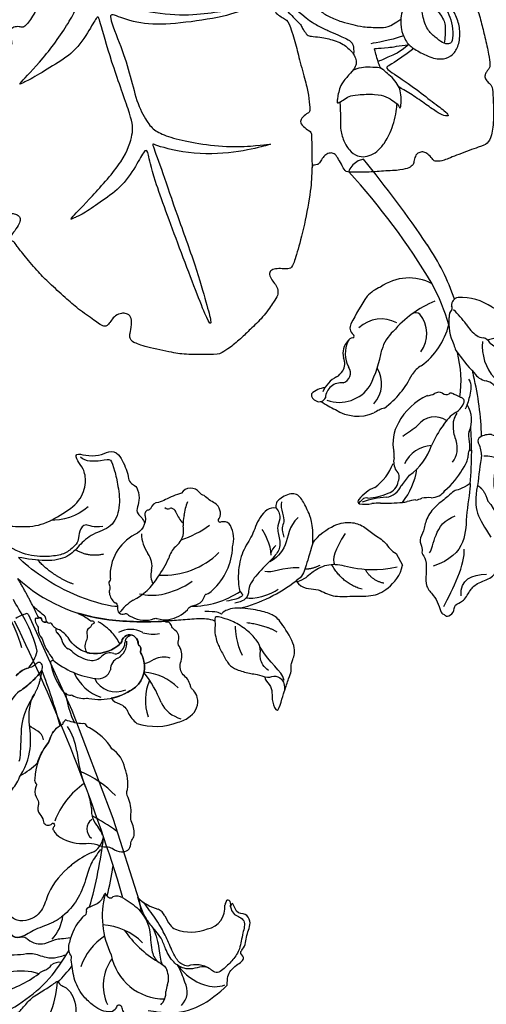
# Model space of a CAD drawing. Units: millimetres. Extents: x 1215 to 4995, y 218 to 1109.
# Drawn here: x 2255 to 2273, y 626 to 664 of the extents above; entities that cross this region are included whole.
import ezdxf
from ezdxf.xclip import XClip

# ---------------------------------------------------------------- set-up
doc = ezdxf.new("R2010")
doc.units = ezdxf.units.MM
doc.header["$XCLIPFRAME"] = 2
doc.linetypes.add('HIDDEN', pattern=[9.525, 6.35, -3.175])
doc.layers.add('H-06.木作(細線)', color=8, linetype='Continuous')
doc.layers.add('H-08.木作(細線)', color=8, linetype='Continuous')

# ---------------------------------------------------------------- blocks, each defined once
blk = doc.blocks.new('SE-21212L-d')
at = {"layer": 'H-08.木作(細線)', "color": 8}
for points in [[(34.32, 0.49), (34.32, 1.3)], [(-1.05, -18.8), (0.83, -18.8)]]:
    blk.add_lwpolyline(points, dxfattribs=at)
for centre, radius, start, end in [((10.79, 6.17), 14.46, 127.4366, 137.21), ((2.99, 17.61), 0.99, 134.9262, 227.7197), ((3.11, 17.81), 0.957, 63.1928, 148.4082), ((0.33, 17.21), 3.52, 347.9491, 24.4098), ((-9.44, 14.45), 5.41, 152.4045, 172.1462), ((-24.92, 15.88), 10.79, 343.8308, 3.2077), ((-13.97, 16.73), 0.355, 18.6113, 138.7846), ((-14.16, 16.79), 0.189, 9.5128, 113.5024), ((-13, 16.97), 0.987, 188.8613, 218.4279), ((-14.42, 15.98), 0.746, 320.9237, 29.8742), ((-18.27, 13.58), 5.67, 4.6993, 35.0396), ((6.23, 13.43), 5.46, 142.3578, 219.0575), ((1.46, 14.68), 2.37, 334.6313, 68.3539), ((0.46, 13.66), 4.35, 8.7966, 49.3223), ((-23.42, 16.99), 8.81, 339.9105, 348.2108), ((-4.4, 13.22), 9.71, 166.3409, 184.8148), ((4.11, 11.2), 6.2, 129.3506, 184.5508), ((22.75, 1.58), 39.87, 161.9044, 166.6252), ((-5.59, 16.15), 7.34, 196.675, 232.2491), ((5.14, 13.66), 1.54, 179.6422, 286.1452), ((7.64, 15.07), 2.98, 194.3716, 219.1018), ((6.94, 14.57), 2.12, 220.5759, 275.5285), ((-11.69, 12.4), 2.91, 170.5978, 229.1068), ((-11.88, 12.39), 2.2, 179.6237, 242.9509), ((6.34, 7.93), 4.31, 46.3529, 100.3721), ((7.02, 9.89), 2.58, 26.8841, 87.2412), ((-14.08, 10.21), 2.04, 163.0306, 182.9921), ((-7.39, 16.52), 10.36, 213.4719, 243.8749), ((-11.93, 11.39), 1.35, 225.0275, 301.4741), ((-10.66, 7.65), 2.65, 60.0214, 102.2034), ((-6.69, 9.25), 4.85, 357.1168, 17.4019), ((3.12, 12.52), 4.47, 209.9655, 283.0251), ((8.81, 10.48), 0.764, 341.7346, 48.504), ((-9.58, 8.1), 6.77, 173.8931, 181.9761), ((-30.25, 11.5), 14.2, 349.1212, 354.3451), ((-2.67, 16.23), 12.48, 208.8933, 217.8996), ((-8.2, 12.24), 2.57, 243.6238, 264.5901), ((-9.15, 3.55), 6.18, 42.4072, 83.383), ((11, 13.29), 13.54, 198.3984, 226.1537), ((15.48, 23.61), 19.16, 225.2654, 242.0593), ((9.81, 10.21), 0.27, 172.9448, 319.1468), ((6.32, 6.82), 4.82, 313.6035, 25.5541), ((10.7, 9), 1.24, 42.9622, 123.7315), ((-15.09, -17), 37.86, 37.9529, 45.1553), ((-21.43, 8.49), 5.12, 337.4778, 353.0624), ((-3.73, 11.41), 9.24, 197.9646, 232.6335), ((-13.86, 5.29), 4.69, 344.9414, 47.246), ((47.51, 23.49), 56.44, 196.219, 199.0495), ((-11.23, 1.35), 9.2, 6.2325, 43.7411), ((-14.35, 5.76), 2.47, 161.9861, 217.6532), ((3.6, 2.12), 5.4, 22.8373, 57.5136), ((9.56, 3.51), 5.9, 4.6333, 28.0479), ((-8.35, 3.28), 3.08, 306.8978, 35.4322), ((-5.02, 8.88), 12.19, 202.3068, 221.6335), ((-18.41, -6.5), 13.93, 34.8236, 49.3606), ((-0.91, 1.27), 3.38, 9.7374, 41.5435), ((-5.44, -4.36), 16.43, 4.5813, 31.4622), ((8.51, 1.79), 7.27, 313.6759, 17.6165), ((-8.81, 95.8), 101.75, 282.6829, 294.4031), ((33.22, 2.93), 0.206, 31.6229, 88.833), ((31.13, 0.71), 3.25, 10.4282, 45.6323), ((-9.78, 3.78), 3.42, 213.596, 270.2122), ((0.91, 1.69), 3.07, 167.572, 188.2239), ((12.87, 5.33), 11.01, 198.438, 237.3959), ((4.26, 48.85), 52.75, 246.8041, 252.0013), ((-9.16, -4.19), 4.59, 72.3969, 97.6263), ((-8.34, -2.7), 2.94, 34.947, 78.7753), ((-11.44, -2.3), 5.84, 14.5386, 40.1146), ((-1.98, -0.62), 0.852, 122.7661, 193.1469), ((-3.18, 0.91), 1.1, 312.1571, 17.9149), ((8.15, 3.92), 4.58, 215.5561, 291.0934), ((9.29, 0.45), 0.941, 302.3081, 17.1837), ((-27.58, 159.39), 170.54, 285.9298, 291.2805), ((33.89, 0.8), 0.539, 323.3865, 324.6939), ((-99.79, -178.52), 196.21, 63.7294, 65.0768), ((4.26, 48.85), 52.75, 252.0013, 256.0546), ((-2.82, -0.14), 3.05, 193.2907, 227.4623), ((-11.36, 5.53), 10.81, 314.4505, 321.0766), ((-3.13, -0.96), 0.353, 301.4341, 24.4963), ((-19.4, -9.43), 6.72, 41.9848, 98.5529), ((-19.09, -0.97), 6.14, 296.8957, 342.5095), ((-11.84, 1.48), 4.21, 254.869, 281.0933), ((-11.03, -3.29), 0.641, 13.7619, 90.0789), ((-6.26, 1.21), 4.2, 227.7424, 284.7259), ((3.64, 12.99), 16.89, 243.9277, 266.5976), ((-19.34, -9.2), 7.93, 140.2544, 178.5589), ((-26.93, -2.2), 2.44, 307.8221, 333.8424), ((-13.14, -3.8), 2.82, 336.4744, 13.7357), ((2.36, 39.85), 45.1, 253.6244, 265.1876), ((13.94, -38.09), 36.04, 107.6885, 114.5203), ((3.62, -9.03), 5.31, 86.5597, 96.716), ((4.89, -11.47), 7.8, 66.8404, 97.0418), ((7.97, 27.38), 31.34, 268.1078, 280.2138), ((7.62, -5.79), 1.52, 28.5055, 77.1927), ((-14.32, -5.75), 3.28, 322.7618, 359.4176), ((-9.46, -6.09), 1.6, 133.2257, 168.8863), ((-0.37, -7.85), 2.62, 104.1825, 151.9303), ((11.83, 99.56), 105.49, 262.7847, 263.1641), ((1.33, 9.21), 16.37, 287.4119, 297.3965), ((9.33, -4.75), 0.485, 219.6244, 289.2977), ((9.22, -6.37), 1.19, 353.1331, 76.8899), ((10.06, 26.87), 32.78, 270.4498, 286.2423), ((-22.37, -4.88), 2.48, 223.0476, 269.8521), ((-36.22, 30.48), 41.95, 289.4601, 298.3272), ((-11.76, -12.3), 7.42, 127.8716, 159.3627), ((-5.08, -5.02), 2.88, 302.2041, 326.2933), ((8.02, -12.94), 6.77, 105.3145, 125.039), ((2.57, -4.38), 8.11, 306.7555, 344.796), ((-22.64, -9.95), 2.6, 53.4491, 84.1605), ((-20.14, -6.17), 1.93, 240.5266, 298.3686), ((-13.41, -8.03), 1.53, 299.1273, 352.066), ((-11.24, -8.21), 0.66, 134.5026, 183.1359), ((-2.57, -9.89), 2.62, 111.9102, 159.0617), ((0.17, -14.23), 6.9, 65.631, 114.369), ((1.88, -6.93), 2.1, 286.2089, 321.4667), ((159.6, -19.85), 156.95, 175.9188, 178.3049), ((5.53, -9.02), 2.15, 130.629, 158.7093), ((-22.33, -11.07), 5.12, 168.5787, 187.1719), ((-31.54, -9.2), 4.28, 348.4669, 2.6869), ((-21.7, -15.63), 6.58, 94.7065, 139.9381), ((-13.74, -11.05), 5.14, 164.5883, 192.5808), ((-10.4, -13.41), 4.64, 119.3881, 142.005), ((-3.09, -13.17), 4.09, 121.5014, 181.3734), ((-6, -9.06), 0.986, 320.9234, 6.2312), ((5.58, -14.4), 6.28, 119.7087, 151.3333), ((-26.48, -11.36), 0.993, 200.2367, 294.9359), ((-16.02, -12.3), 0.592, 82.232, 139.1735), ((-16.1, -11.29), 0.453, 291.3502, 350.1386), ((-14.43, -12.54), 1.7, 94.9837, 136.383), ((-14.67, -10.06), 0.794, 276.8548, 321.3342), ((-3.13, -9.93), 3.51, 312.4908, 335.4639), ((19.69, -22.86), 17.14, 135.6799, 150.6681), ((-25.7, -14.41), 2.18, 54.8001, 99.4044), ((-21.46, -4.61), 8.56, 249.5969, 274.4178), ((-20.14, -16.81), 3.72, 83.8317, 100.2266), ((-19.36, -12.16), 1.02, 247.7906, 323.8021), ((-17.02, -14.69), 2.44, 95.3455, 128.0613), ((-17.17, -11.37), 0.886, 264.8335, 322.7307), ((-2.73, -19.98), 7.95, 77.215, 112.2168), ((4.33, -20.17), 9.18, 123.6031, 146.741), ((-5.73, -13.89), 1.72, 166.778, 206.9928), ((-7.28, -13.54), 0.131, 88.2074, 161.6229), ((-7.25, -13.33), 0.0845, 248.6396, 43.0021), ((-5.7, -15.21), 4.25, 340.5228, 11.5404), ((0.83, -14.16), 2.38, 155.8172, 184.7743), ((-1.18, -10.38), 7.2, 307.6391, 325.4385), ((-6.65, -15.23), 0.739, 164.368, 217.0287), ((-7.17, -15.07), 0.2, 124.229, 168.9798), ((-7.53, -14.77), 0.279, 330.8645, 20.8111), ((-7.41, -15.9), 0.277, 3.0922, 51.9379), ((-8.53, -16.02), 1.4, 351.987, 5.6733), ((0.12, -15.82), 2.79, 345.3691, 355.2245), ((3.08, -15.88), 0.243, 225.1253, 303.7243), ((-6.85, -16.21), 0.295, 180.2469, 231.7029), ((-1.2, -8.89), 9.54, 232.3434, 259.8355), ((1.23, -17.48), 3.05, 163.7855, 190.6055), ((-2.33, -14.01), 5.74, 303.4345, 334.0163), ((-4.9, -29.43), 11.33, 71.5026, 79.7642), ((-0.09, -16.24), 2.73, 243.5543, 249.328)]:
    blk.add_arc(centre, radius, start, end, dxfattribs=at)
for points, degree in [([(-16.51, 0.36), (-16.89, 1.91), (-16.65, 3.19), (-17.31, 3.85), (-17.96, 6.28), (-19.46, 8.34), (-21.13, 9.06), (-22.08, 10.31), (-23.52, 10.01), (-24.09, 10.58), (-25.09, 10), (-27.27, 10.78), (-29.08, 11.49), (-30.62, 10.67), (-32.06, 10.38), (-33.52, 10.52), (-33.78, 10.04), (-34.33, 9.88), (-34.09, 8.57), (-32.75, 8.19), (-33.04, 6.9), (-31.61, 5.36), (-30.87, 4.21), (-30.87, 1.42), (-29.84, 0.46), (-28.18, -1.2), (-26.93, -2.45), (-26.17, -2.25), (-24.98, -2.57), (-24.46, -2.44)], 3), ([(-32.66, 9.75), (-30.72, 7.81), (-27.54, 4.64), (-25.48, 4.27)], 3), ([(-16.51, 0.36), (-17.27, 0.57), (-20.52, 2.44), (-24.65, 3.55), (-26.48, 6.73), (-26.48, 9.41)], 3), ([(-24.42, 9.31), (-23.86, 8.35), (-20.39, 7.42), (-20.39, 3.98)], 3), ([(-31.96, 6.85), (-29.5, 6.19), (-29.5, 4.36), (-30.07, 2.24)], 3), ([(-17.1, -0.58), (-18.79, 0.39), (-21.02, 0.99), (-23.3, 0.38), (-25.02, -0.08)], 3), ([(-14.14, 0.78), (-13.33, -0.25), (-12.42, -0.69), (-11.72, -0.94), (-11.71, -1.29), (-12.04, -1.32)], 3), ([(-19.79, -1.33), (-21.41, -1.99), (-23.6, -2.2), (-24.46, -2.43)], 3), ([(-17.1, -0.58), (-17.85, -1.33), (-19.79, -1.33)], 2), ([(-9.08, -1.89), (-9.35, -1.62), (-10.62, -1.44), (-11.55, -1.19), (-11.9, -0.93)], 3), ([(-24.46, -2.43), (-24.36, -2.8), (-24.61, -3.14), (-24.74, -3.28)], 3), ([(-1.67, -4.23), (-2.56, -4.46), (-4.08, -3.58), (-5.08, -3.01), (-5.75, -2.33)], 3), ([(-3.78, -2.19), (-3.88, -2.35), (-4.02, -2.59), (-4.52, -2.59), (-4.88, -2.38)], 3)]:
    blk.add_open_spline(points, degree=degree, dxfattribs=at)
blk = doc.blocks.new('SE-21215L-d')
at = {"layer": 'H-08.木作(細線)', "color": 8}
blk.add_lwpolyline([(53.99, -21.52), (38.32, -20.72), (21.27, -18.82), (8.52, -16.62), (6.89, -16.12)], dxfattribs=at)
for centre, radius, start, end in [((25.67, 8.46), 22.72, 175.2864, 202.106), ((22.48, 4.33), 16.99, 166.5015, 189.3554), ((-0.35, 7.63), 8.57, 314.9927, 344.332), ((10.95, 12.35), 14.76, 218.7895, 239.5899), ((4.09, 1), 1.72, 348.2673, 19.2358), ((8.21, 0.38), 2.45, 173.6619, 206.2047), ((31.59, 9.24), 29.88, 198.8101, 204.8739), ((39.12, 16.08), 38.09, 205.1138, 211.7055), ((4.01, -1.03), 2.03, 325.6734, 9.3167), ((15.12, -0.49), 6.08, 199.5344, 236.0941), ((6, -3.03), 0.891, 225.1945, 286.0186), ((6.27, -5.79), 1.91, 38.8569, 90.7329), ((-3.28, -12.08), 6.7, 26.0179, 87.9692), ((-2.55, -10.56), 8.81, 5.8654, 44.0086), ((2.81, -10.74), 7.89, 20.1337, 51.1837), ((9.9, -8.25), 0.388, 349.8309, 35.2362), ((10.85, -8.4), 0.573, 172.1241, 255.9456), ((0.98, -16.96), 8.02, 73.1864, 153.2849), ((0.21, -5.86), 8.75, 286.8112, 330.4649), ((3.13, -22.08), 12.79, 47.7882, 89.2444), ((10.68, -9.38), 0.428, 347.6196, 86.8007), ((24.08, -10.79), 13.05, 174.2333, 180.7001), ((60.06, 43.23), 72.1, 227.2155, 235.6449), ((13.45, -10.77), 2.42, 184.1139, 226.2765), ((2.84, -13.18), 15.33, 358.0225, 10.6576), ((-4.22, -11.61), 2.62, 197.7612, 245.8908), ((7.67, -28.57), 16, 97.1873, 121.9103), ((11.29, -13.29), 0.482, 111.1305, 197.2382), ((11.71, -13.99), 1.29, 90.2511, 117.4882), ((31.59, 9.24), 29.88, 227.3813, 235.9664), ((11.73, -12.61), 0.0967, 255.6315, 60.3835), ((-7.12, -16.99), 3.5, 41.8749, 58.5195), ((9.31, -13.36), 1.52, 297.61, 356.9285), ((20.43, -14.01), 2.29, 172.3471, 208.7409), ((-5.42, -14.26), 2.89, 197.1754, 271.1508), ((-2.36, -12.63), 2.96, 223.1179, 267.9088), ((106.93, 458.72), 483.21, 258.4355, 258.7778), ((60.26, 259.14), 278.45, 260.2066, 268.7127), ((21.73, -13.43), 3.71, 207.0835, 230.519), ((-1.67, -24.86), 7.54, 97.5881, 135.2695), ((-2.65, -1.94), 15.44, 259.8796, 269.9362), ((10.99, -22.89), 6.48, 107.2688, 138.2467), ((-7.07, -18.13), 3.69, 298.8843, 352.0779), ((4.39, -25.18), 6.17, 86.4596, 100.6268), ((4.78, -16.66), 2.37, 269.6664, 305.5377), ((-4.17, -22.76), 4.29, 131.728, 173.3049), ((6.45, -24.29), 6.31, 130.8378, 175.4574), ((3.3, -20.53), 1.41, 92.0493, 133.8786), ((47.29, -20.05), 7.02, 349.4623, 3.7438), ((53.74, -21.05), 0.538, 298.3302, 328.0864), ((3.24, -24.67), 3.21, 164.0484, 249.9571)]:
    blk.add_arc(centre, radius, start, end, dxfattribs=at)
for points, knots in [([(6.35, -3.34), (6.37, -3.17), (6.4, -3), (6.43, -2.84), (6.47, -2.53), (6.61, -1.69), (7.34, -0.26), (8.93, 0.84), (9.4, 2.78), (10.46, 4.54), (10.58, 6.88), (9.92, 8.67), (8.55, 9.94), (9.59, 11), (10.69, 11.38), (10.83, 12.72), (12.38, 12.68), (11.77, 14.41), (10.1, 14.7), (8.87, 14.46), (7.46, 13.57), (6.77, 13.01)], [35.051237, 35.051237, 35.051237, 35.051237, 35.553964, 35.553964, 35.553964, 36.48895, 38.116343, 40.204175, 41.997181, 43.889805, 46.341523, 48.599451, 49.807193, 50.898003, 52.189537, 53.184745, 54.193549, 55.444957, 56.901566, 58.265365, 59.784432, 59.784432, 59.784432, 59.784432]), ([(17.91, -10.34), (17.89, -10.23), (17.53, -8.45), (16.43, -5.59), (14.01, -3.55), (13.38, -1.73), (13.64, -0.15), (14.38, 1.22), (16.01, 1.6), (15.93, 3.14), (14.89, 2.9), (14.14, 3.1), (13.42, 2.56), (11.9, 2.65), (11.82, 0.97), (10.3, 0.49), (9.14, -0.94), (9.25, -3), (8.72, -4.04), (8.32, -5.1)], [6.969467, 6.969467, 6.969467, 6.969467, 7.345407, 12.567619, 15.282279, 16.712887, 18.116255, 19.910817, 21.628449, 22.49205, 23.00331, 24.347616, 24.802387, 26.539684, 27.965109, 28.556692, 31.100151, 32.771243, 34.553964, 34.553964, 34.553964, 34.553964]), ([(10.01, -14.7), (9.6, -14.96), (8.79, -15.46), (6.86, -16.3), (4.01, -16.37), (1.61, -14.92), (-0.54, -14.68), (-1.58, -15.55), (-2.17, -15.62), (-2.47, -15.59)], [0, 0, 0, 0, 1.450908, 2.843274, 6.314243, 9.38985, 11.281462, 12.242044, 13.183789, 13.183789, 13.183789, 13.183789]), ([(-8.63, -22.56), (-8.23, -22.77), (-7.17, -23.29), (-6.56, -24.75), (-6.5, -26.92), (-5.16, -26.34), (-4.76, -27.66), (-3.26, -28.36), (-2.18, -30.06), (-0.25, -29.94), (0.07, -28.44), (2.3, -29.09), (1.29, -28.1), (2.07, -28.79), (2.86, -28.4), (2.39, -27.95), (2.18, -27.73), (2.12, -27.68)], [0, 0, 0, 0, 1.310901, 3.401694, 4.954341, 5.814091, 6.322769, 8.485083, 10.660023, 11.858137, 13.23712, 14.51375, 14.949731, 15.514824, 16.162893, 16.765567, 16.989292, 16.989292, 16.989292, 16.989292])]:
    blk.add_open_spline(points, degree=3, knots=knots, dxfattribs=at)
for points in [[(1.95, 7.06), (2.18, 6.35), (2.9, 4.45), (3.19, 2.2), (3.26, 1.3), (3.48, -0.38)], [(17.94, -15.03), (16.71, -12.85), (14.95, -11), (12.91, -8.48), (11.73, -5.5), (11.54, -3.85), (11.79, -0.96), (11.81, 1.46), (12.1, 2.15), (12.85, 2.56), (13.7, 2.73), (14.2, 2.69), (15.12, 2.6), (15.42, 3.02)], [(3.48, -0.38), (2.83, -0.5), (2.35, -0.82), (-4.66, 0.81)], [(-5.99, -8.32), (-5.84, -7.5), (-4.84, -7.02), (-4.16, -7.08), (-3.84, -6.7), (-4.2, -6.09), (-4.07, -5.05), (-1.97, -3.37), (-0.13, -2.76), (2.73, -2.81), (5.37, -3.66)], [(-6.57, -10.38), (-8.32, -12.97), (-9.48, -17.44), (-8.63, -22.56)], [(1.52, -28.32), (1.23, -28.26), (0.22, -28.34), (-0.47, -28.83), (-1.26, -29.1), (-2.78, -28.18), (-4.63, -26.64), (-5.64, -25.04), (-6.2, -23.29), (-6.33, -22.31), (-5.9, -21.66), (-5.2, -21.31), (-4.47, -20.43), (-4.09, -19.09), (-3.44, -17.99), (-1.91, -17.05), (0.38, -16.88), (2.08, -16.99), (3.4, -16.78), (5.22, -16.43), (6.96, -16.39), (9.07, -16.71)], [(-3.41, -18.64), (-2.79, -18), (-1.19, -17.61), (1.31, -17.71), (3.7, -17.71), (6.54, -17.38), (8.06, -17.13)]]:
    blk.add_spline(points, degree=3, dxfattribs=at)
blk.add_open_spline([(4.03, -16.64), (2.71, -16.57), (0.78, -16.05), (-0.8, -15.37), (-1.43, -15.37)], degree=3, dxfattribs=at)
blk = doc.blocks.new('SE-21216L-d')
at = {"layer": 'H-08.木作(細線)', "color": 8}
for points in [[(27.78, 28.9, -0.145194), (27.77, 30, 0.285123), (27.72, 30.71, 0.176382), (27.15, 31.03, 0.172588), (26.88, 31, -0.401182), (26.61, 31.05, -0.336937), (26.61, 31.4, -0.217589), (26.87, 31.6, 0.393291), (27.11, 31.97, 0.131513), (26.69, 33.43, 0.159646), (23.74, 35.98, -0.09588), (22.41, 36.88, 0.123925), (21.31, 37.88, -0.132755), (20.64, 38.47, 0.168357), (19.66, 39.56, 0.453281), (17.93, 39.23, -0.175547), (17.34, 38.67, 0.144459), (16.78, 38.15, 0.122872), (16.23, 36.19, -0.104638), (15.82, 35.28, 0.145205), (15.02, 32.9, -0.211233), (14.55, 31.8, 0.132395), (13.37, 28.83, 0.203651), (13.73, 25.37, 0.134083), (15.21, 21.07, -0.171329), (15.44, 20.56, 0.36996), (15.83, 20.03, -0.065664), (17.58, 18.58, -0.077065), (17.72, 18.42, 0.391653), (17.87, 18.34, 0.125746), (18, 18.43, -0.148461), (18.28, 18.53, 0.219232), (18.37, 18.6, -0.322571), (18.5, 18.72, -0.090897), (18.75, 18.72, 0.213253), (21.19, 19.78, -0.095537), (22.05, 20.32, 0.153503), (25.94, 23.92, 0.288807), (26.11, 24.6, -0.314709), (26.36, 25.03, 0.226116), (27.03, 26.4, -0.092615), (27.09, 27.23, -0.116696), (27.36, 27.65, 0.235177)], [(9.07, 21.75, 0.105519), (8.67, 23.79, 0.17582), (3.17, 26.51, 0.130422), (1.15, 26.56, 0.314214), (-1.07, 24.59, 0.132197), (-1.09, 23.49, -0.027097), (-0.96, 23.03, -0.19019), (-1.03, 22.56, 0.151014), (-0.81, 20.67, -0.255647), (-1.31, 18.9, 0.177396), (-2.29, 17.03, 0.015578), (-2.29, 16.67, -0.227926), (-2.6, 15.83, 0.306435), (-2.87, 14.2, -0.138569), (-2.68, 13.55, 0.173528), (-2.64, 12.82, 0.179838), (-2.45, 12.67, -0.302569), (-2.18, 12.34, -0.04494), (5.07, 8.22, -0.04937), (8.69, 5.18, 0.196761), (8.64, 5.35, -0.098493), (7.63, 6.96, 0.270532), (7.3, 7.2, -0.314674), (7.2, 7.46, -0.593075), (7.45, 7.65, 0.193258), (7.82, 7.78, -0.203883), (8.24, 7.94, 0.341825), (8.94, 8.47, -0.200815), (9.63, 9.47, 0.258234), (10.29, 10.96, 0.025864), (9.92, 11.3, 0.193942), (5.75, 12.27, 0.205325), (4.7, 11.74, -0.515423), (2.84, 12.35, -0.217281), (2.93, 13.44, 0.24127), (2.93, 13.69, -0.10318), (2.84, 13.92, -0.214121), (3.03, 14.42, 0.200959), (3.23, 15.03, -0.1446), (3.26, 15.51, -0.309306), (6.3, 18.92, -0.117741), (10.27, 18.7, 0.169461), (9.58, 20, -0.239634)], [(29.41, 21.15, 0.116982), (29.96, 21.68, -0.085636), (30.69, 22.52, -0.266304), (35.11, 24.04, -0.231597), (35.17, 24.02, -0.218266), (35.19, 23.87, 0.404298), (34.95, 24.44, 0.208146), (32.31, 24.69, 0.07767), (29.61, 23.71, 0.031926), (28.57, 23.2, 0.030159), (27.59, 22.46, 0.071506), (24.49, 22.02, -0.084698), (22.05, 20.32, 0.095537), (21.19, 19.78, -0.200906), (18.91, 18.72, 0.026107), (17.41, 10.15, -0.073086), (17.67, 10.3, -0.033711), (19.47, 10.92, -0.062379), (21.79, 11.34, 0.209242), (24.55, 13.03, 0.150206), (26.37, 16.7, -0.133446)], [(16.09, 14.7, 0.23235), (15.99, 14.8, -0.47294), (15.87, 14.92, 0.260255), (15.34, 15.45, -0.387261), (15.18, 15.56, 0.173258), (13.53, 16.96, -0.184913), (13.25, 17.14, 0.217003), (6.3, 18.92, 0.309306), (3.26, 15.51, 0.1446), (3.23, 15.03, -0.200959), (3.03, 14.42, 0.214121), (2.84, 13.92, 0.097475), (2.92, 13.7, -0.28888), (2.92, 13.41, 0.210341), (2.84, 12.35, 0.515423), (4.7, 11.74, -0.205325), (5.75, 12.27, -0.193942), (9.92, 11.3, -0.184987), (11.62, 8.29, 0.126205), (12.29, 6.08, -0.079019), (12.78, 5.41, -0.085906), (12.85, 4.91, 0.373391), (13.06, 4.54, -0.423754), (13.39, 4.14, -0.020332), (13.38, 4.03, -0.453301), (13.54, 4.12, -0.226625), (13.89, 3.82, -0.153868), (13.9, 3.57, 0.176504), (13.89, 3.19, 0.33594), (13.97, 3.15, -0.391619), (14.07, 3.12, -0.127207), (14.11, 3, 0.709184), (14.22, 3.02, -0.504706), (14.33, 3.08, -0.176158), (14.52, 2.95, 0.578526), (14.72, 3, 0.167905), (14.91, 3.84, -0.2047), (15.07, 4.64, 0.174466), (15.19, 5.87, -0.092316), (15.27, 6.5, 0.071421), (15.21, 9.37, -0.621273), (15.44, 9.6, 0.350768), (15.78, 9.8, 0.115215)], [(2.84, 4.3, 0.141095), (3.15, 4.75, 0.209897), (3.08, 6.43, -0.149788), (2.97, 6.58, -0.209613), (3.11, 7.26, 0.602722), (2.6, 8.56, -0.326994), (2.26, 8.77, 0.176938), (1.84, 9.44, 0.227515), (-0.94, 11.25, -0.194733), (-1.35, 11.46, 0.113792), (-2.81, 12.38, 0.158715), (-5.94, 12.42, -0.232556), (-6.7, 12.22, -0.042385), (-7.4, 12.35, 0.265537), (-9.1, 11.84, -0.337485), (-9.53, 11.68, 0.13374), (-10.58, 11.58, 0.200808), (-16.26, 7.32, 0.194462), (-17.45, 4.36, 0.334305), (-16.78, 3.35, 0.094408), (-16.27, 3.22, -0.580642), (-16.49, 2.66, 0.376913), (-16.98, 0.34, -0.071726), (-16.13, -1.39, -0.189602), (-15.7, -2.15, 0.519137), (-13.31, -3.34, 0.023815), (-10.74, -3.6, -0.069269), (-9.65, -3.71, 0.327922), (-8.16, -3.44, -0.196663), (-7.66, -3.45, 0.447184), (-6.95, -2.83, -0.328252), (-4.29, -1.14, 0.292115), (1.98, 2.81, -0.227272), (2.14, 3.11, 0.282504), (2.6, 3.6, -0.131846)], [(14.19, 2.97, -0.364947), (14.11, 3, 0.127207), (14.07, 3.12, 0.032989), (14.05, 3.14, 0.243482), (13.98, 3.16, -0.366671), (13.89, 3.19, -0.124624), (13.87, 3.23, -0.158706), (13.9, 3.57, 0.153868), (13.89, 3.82, 0.226625), (13.54, 4.12, 0.018832), (13.5, 4.13, 0.358757), (13.38, 4.03, -0.076361), (13.26, 3.65, 0.20251), (13.34, 3.03, -0.033881), (14.1, 1.1, -0.007803)]]:
    blk.add_lwpolyline(points, format="xyb", close=True, dxfattribs=at)
for points in [[(21.79, 11.34, 0.062379), (19.47, 10.92, 0.033711), (17.67, 10.3, 0.230108), (17.05, 9.64, 0.263088), (17.12, 9.02, 0.282576), (17.7, 8.92, -0.106413), (18.32, 9.05, -0.042123), (19.32, 8.84, 0.136861), (21.17, 9.09, 0.126564)], [(21.17, 9.09, -0.136861), (19.32, 8.84, 0.015306), (18.96, 8.93, 0.113289), (16.69, 7.34)]]:
    blk.add_lwpolyline(points, format="xyb", dxfattribs=at)
blk.add_lwpolyline([(-37.25, 19.62), (-37.25, 21.59)], dxfattribs=at)
for centre, radius, start, end in [((50.28, 52.18), 35.1, 206.5496, 213.5273), ((25.78, 35.39), 4.82, 172.0512, 187.9488), ((21.11, 34.95), 1.72, 277.4258, 25.5481), ((17.56, 33.73), 3.59, 326.6477, 16.0712), ((31.11, 35.75), 15.1, 195.3104, 219.3493), ((18.5, 39.66), 11.73, 276.314, 311.5005), ((31.18, 27.75), 11.36, 159.3423, 176.5772), ((-0.81, 31.05), 20.83, 337.8977, 352.7602), ((-0.59, 22.88), 4.62, 358.2659, 46.9528), ((-0.44, 24.78), 7.25, 307.5311, 351.5626), ((8.66, 24.54), 8.31, 197.7066, 237.1709), ((21.15, 20.61), 17.25, 172.9339, 190.1148), ((27.93, 20.05), 9.97, 161.4611, 184.1982), ((7.5, 15.02), 3.59, 357.9624, 85.6835), ((6.86, 13.32), 6.51, 355.0735, 43.8182), ((-18.34, -5.89), 22.43, 76.1013, 99.9195), ((1.92, 19.56), 2.96, 222.0247, 269.6111), ((2.18, 10.62), 5.98, 77.1984, 92.6806), ((6.72, 15.72), 1.84, 265.6303, 333.5429), ((9.71, 13.57), 1.89, 50.6714, 135.4302), ((3.58, 4.76), 12.62, 22.3395, 54.5208), ((-12.85, 0.49), 13.26, 62.0142, 95.5842), ((-2.64, 7.79), 6.15, 47.0619, 70.5053), ((6.64, 11.27), 2.62, 91.247, 157.0016), ((6.16, 11.43), 1.83, 80.6716, 148.4186), ((6.22, 12.46), 0.815, 43.2481, 72.9814), ((-21.38, -29.94), 46.43, 55.2825, 65.5751), ((4.72, 14.31), 3.76, 212.617, 269.9878), ((3.48, 11.67), 0.129, 67.0555, 173.378), ((3.67, 12.8), 1.02, 262.1675, 336.3284), ((11.03, 11.73), 5.68, 175.3458, 195.8348), ((8.08, 14.15), 1.71, 221.7861, 286.7012), ((9.18, 10.44), 2.17, 54.5911, 106.2389), ((7.09, 8.03), 5.35, 20.7933, 51.3197), ((-22.64, 12.81), 2.74, 283.1773, 313.3623), ((-7.15, -3.91), 13, 74.1243, 96.2024), ((15.12, 12.88), 9.93, 195.7583, 211.1069), ((14.29, 10.54), 2.28, 195.5914, 216.0903), ((11.08, 8.2), 1.69, 356.4178, 35.8666), ((-10.74, -4.09), 11.68, 58.7297, 106.5167), ((0.58, -2.58), 9.95, 90.2812, 119.5318), ((-5.76, 1.57), 7.34, 47.1125, 72.9136), ((-0.01, 15.19), 7.84, 273.9601, 294.5387), ((-8.48, -11.59), 24, 19.4556, 55.6388), ((14.57, 7.13), 1.95, 167.7505, 201.3117), ((11.6, 8.02), 1.17, 335.9756, 3.585), ((4.91, -11.6), 19.94, 117.5921, 126.9956), ((-5.69, 6.5), 2.46, 314.0894, 2.6802), ((12.19, 6.13), 0.643, 327.556, 27.4134), ((-1.64, 2.73), 3.07, 139.384, 188.8637), ((12.61, 5.89), 0.16, 258.558, 317.2561), ((37.74, 1.58), 19.74, 167.5487, 184.7922), ((-12.54, -12.6), 15.61, 80.5991, 98.0886), ((-8.05, -0.24), 3.61, 101.4393, 134.1615), ((-9.91, 7.01), 3.89, 287.0762, 316.4056), ((-7.66, -0.05), 3.76, 140.4155, 162.4081), ((-9.85, 1.57), 5.21, 333.0515, 7.5215), ((-15.06, 2.62), 4.1, 316.8555, 338.0919), ((-15.6, -0.7), 4.4, 354.681, 18.6766), ((-18.33, 4.05), 7.57, 309.6872, 325.9492), ((-10.55, -1.38), 0.718, 158.1072, 221.1458), ((-10.77, -1.76), 0.332, 195.4519, 279.8907), ((-10.88, -2.89), 0.82, 22.4624, 78.2078)]:
    blk.add_arc(centre, radius, start, end, dxfattribs=at)
for points, degree in [([(-11.39, 26.61), (-11.12, 27.08), (-11.61, 27.94), (-11.26, 29.26), (-10.57, 30.3), (-10.4, 32.48), (-11.8, 31.04), (-12.91, 29.93), (-14.46, 28.44), (-15.36, 27.73), (-15.46, 27.1), (-16.15, 26.41), (-17.66, 25.07), (-17.37, 20.67), (-16.95, 19.12), (-15.6, 17.77), (-13.83, 16.39), (-12.95, 15.88)], 3), ([(-11.39, 26.61), (-11.82, 27.04), (-12.66, 27.04), (-13.58, 27.96), (-13.44, 29.09), (-13, 29.85)], 3), ([(-13.66, 28.45), (-14.08, 26.91), (-12.92, 25.27), (-12.83, 22.4)], 3), ([(-8.74, 15.81), (-8.57, 16.44), (-8.07, 16.73), (-7.73, 18), (-7.47, 18.95), (-7.47, 20.76), (-7.47, 22.59), (-8.06, 23.62), (-9.68, 25.24), (-10.46, 25.68), (-11.39, 26.61)], 3), ([(-12.33, 26.06), (-11.89, 25.31), (-11.89, 23.75), (-12.92, 22.72), (-12.92, 21.26), (-12.39, 19.27), (-11.11, 17.05), (-9.89, 15.93), (-9.41, 15.32), (-8.89, 15.31), (-8.74, 15.81)], 3), ([(-22.2, 16.21), (-22.39, 17.8), (-24.62, 18.57), (-25.51, 20.73), (-28.12, 21.93), (-31.09, 23.64), (-33.45, 23.88), (-36.38, 22.81), (-37.25, 21.59)], 3), ([(-33.57, 22.69), (-32.13, 21.47), (-32.08, 19.59)], 2), ([(-9.95, 22.26), (-9.95, 20.44), (-10.75, 18.5), (-11.09, 17.91)], 3), ([(27.59, 22.46), (25.97, 21.53), (23.77, 19.12), (22.94, 16.28), (21.33, 13.49), (20.07, 12.77)], 3), ([(-36.46, 21.49), (-33.46, 20.68), (-30.16, 18.28), (-28.35, 16.47), (-25.66, 15.96), (-23.33, 16.71), (-22.23, 16.39), (-22.23, 16.45)], 3), ([(-30.27, 21.95), (-28.04, 19.72), (-28.04, 16.61)], 2), ([(-16.13, 21.62), (-15.17, 19.97), (-12.79, 18.29)], 2), ([(20.07, 12.77), (23.18, 14.56), (24.93, 17.6), (26.38, 20.11), (26.81, 20.54)], 3), ([(-27.03, 12.46), (-28.29, 11.73), (-31.54, 11.41), (-33.57, 12.3), (-34.96, 13.69), (-35.64, 15.69), (-36.72, 17.27), (-36.76, 19.08), (-37.25, 19.62)], 3), ([(16.75, 19.37), (16.97, 18.53), (16.14, 15.42), (15.9, 14.83)], 3), ([(22.1, 19.42), (21.55, 18.24), (22.69, 17.43), (22.91, 16.59)], 3), ([(-31.95, 13.41), (-29.46, 14.84), (-28.4, 15.91), (-28.4, 16.79)], 3), ([(-27.03, 12.46), (-25.85, 13.64), (-24.18, 15.31), (-23.37, 16.12), (-22.2, 16.21)], 3), ([(-14.51, 14.95), (-15.06, 15.58), (-18.03, 16.38), (-19.26, 16.05)], 3), ([(-26.38, 15.85), (-24.81, 15.77), (-24.22, 15.27)], 2), ([(-24.67, 5.28), (-24.85, 5.95), (-24.55, 7.07), (-23.29, 7.8), (-22.98, 10.01), (-21.91, 11.3), (-19.69, 11.89), (-16.19, 13.1), (-15.37, 14.03), (-14.85, 14.94), (-13.85, 15.21), (-12.58, 14.86)], 3), ([(-23.51, 14.7), (-21.46, 13.52), (-19.46, 13.52), (-18.76, 12.82)], 3), ([(-12.95, 15.88), (-11.95, 15.3), (-10.39, 15.11), (-10.12, 15.38), (-10.09, 15.39), (-9.75, 14.81), (-8.88, 14.3), (-8.09, 13.85)], 3), ([(-8.74, 15.81), (-8.13, 15.11), (-6.84, 14.37), (-4.28, 13.31), (-2.73, 12.59), (-2.18, 12.34)], 3), ([(-24.67, 5.28), (-23.99, 4.6), (-21.67, 5.17), (-19.71, 7.31), (-17.22, 8.43), (-15.07, 11.06), (-14.07, 13.27), (-14.14, 13.69)], 3), ([(-14.14, 13.69), (-14.14, 14.06), (-14.41, 14.4), (-13.55, 14.54), (-12.71, 14.32), (-11.63, 14.03)], 3), ([(-27.03, 12.46), (-28.59, 9.76), (-28.59, 7.84), (-28.8, 5.87), (-28.14, 4.24), (-25.56, 4.24), (-24.84, 4.66), (-24.67, 5.28)], 3), ([(-26.91, 8.04), (-25.03, 8.54), (-23.46, 11.27), (-21.15, 11.89), (-20.07, 11.89)], 3), ([(20.07, 12.77), (18.6, 11.91), (17.41, 10.15)], 2), ([(-20.72, 11.08), (-21.44, 9.85), (-21.44, 7.42), (-21.35, 7.11)], 3), ([(-25.82, 4.84), (-25.48, 5.18), (-25.12, 6.5), (-24.8, 7.71), (-24.03, 8.15), (-23.8, 9.04), (-23.64, 9.63)], 3), ([(16.69, 7.34), (15.72, 3.73), (16.2, 0.83), (16.2, -1.12)], 3), ([(3.01, 7.09), (3.82, 6.76), (7.67, 3.22), (11.07, -2.25), (12.3, -5.19), (12.59, -6.28)], 3), ([(7.26, 1.07), (9.52, -1.62), (10.23, -4.57)], 2), ([(14.1, 1.1), (14.03, -1.17), (14.15, -3.59)], 2), ([(1.19, -0.76), (3.45, -1.37), (4.57, -3.31)], 2), ([(15.19, -14.05), (14.82, -13.41), (13.6, -12.2), (10.84, -10.6), (7.81, -8.85), (4.17, -8.85), (0.45, -9.22), (-1.7, -11.47), (-2.23, -13.44), (-1.84, -14.88), (-2.17, -16.11), (-3.3, -14.98), (-5.11, -13.93), (-6.75, -13.93), (-7.99, -13.22), (-7.71, -9.58), (-7.22, -8.74), (-7.45, -7.87), (-7.97, -7.35), (-7.48, -5.52), (-6.55, -4.58), (-5.87, -3.81), (-6.58, -2.6), (-6.33, -1.89)], 3), ([(-2.59, -15.14), (-2.84, -14.21), (-5.44, -12.97), (-6.53, -12.95), (-6.13, -10.98), (-5.55, -8.8), (-4.3, -5.59), (-1.75, -3.54), (1.2, -4.34), (3.9, -3.61), (5.94, -2.72), (9.22, -3.68), (11.53, -5.5), (12.59, -6.28)], 3), ([(-0.65, -4.44), (0.71, -4.88), (1.36, -6.33), (2.81, -5.5), (3.48, -4.33), (4.19, -3.92), (6, -3.44), (7.73, -3.9), (10.39, -5.12), (12.24, -6.97), (12.97, -8.25)], 3), ([(-0.13, -8.05), (2.02, -7.48), (4.41, -8.12), (5.75, -8.89)], 3)]:
    blk.add_open_spline(points, degree=degree, dxfattribs=at)
blk = doc.blocks.new('SE-21180')
at = {"layer": 'H-08.木作(細線)'}
for points in [[(4.46, 21.75), (4.1, 23.42), (3.8, 24.32), (3.52, 24.73), (2.71, 25.16), (2.3, 25.76), (2.66, 26.55), (2.88, 27.22), (2.4, 28.4), (1.33, 30.44), (0.54, 31.68), (-0.45, 33.25), (-1.22, 34.32), (-1.72, 34.93), (-1.87, 35.02), (-2.43, 35.08), (-3.24, 35.19), (-3.78, 35.96), (-3.73, 37.31), (-3.93, 37.67), (-5.93, 39.44), (-7.86, 40.96), (-8.33, 40.94), (-8.95, 40.72), (-9.75, 40.92), (-10.02, 41.67), (-10.2, 42.33), (-12.36, 43.43), (-13.95, 44.25), (-15.07, 44.48), (-15.37, 44.53), (-16.32, 43.26), (-17.15, 41.89), (-17.58, 40.86), (-17.81, 40.74), (-17.27, 39.8), (-17.35, 38.61), (-18.39, 38.5), (-19.18, 38.4), (-20.18, 34.6), (-20.69, 31.07), (-20.69, 29.58), (-20.46, 29.34), (-19.75, 28.97), (-19.36, 28.05), (-19.83, 26.99), (-20.63, 26.99), (-20.72, 25.75), (-20.65, 23.14), (-20.13, 20.29), (-19.62, 18.1), (-19.32, 16.83), (-19.08, 16.7), (-17.96, 16.7), (-17.25, 16.46), (-17.08, 15.97), (-17.36, 14.85), (-17.96, 14.14), (-17.92, 13.54), (-16.06, 11.02), (-15.3, 10.09), (-14.93, 9.7), (-16.34, 10.11), (-18.09, 10.69), (-19.72, 11.04), (-21.48, 11.32), (-23.34, 11.34), (-23.78, 11.26), (-23.99, 10.67), (-24.8, 10.52), (-25.62, 10.85), (-26.23, 11.43), (-26.75, 11.26), (-31.79, 10.45), (-33.89, 9.67), (-34.95, 9.37), (-35.02, 9.26), (-35.56, 8.22), (-35.93, 8.01), (-36.88, 7.9), (-37.07, 8.22), (-37.31, 8.2), (-40.2, 7.03), (-42.43, 5.71), (-42.97, 5.04), (-42.79, 4.61), (-43.05, 3.81), (-43.57, 3.59), (-44.27, 3.72), (-44.59, 3.63), (-45.63, 2.47), (-47.12, 0.75), (-47.89, 0), (-48.28, -0.61), (-48.17, -0.98), (-45.6, -3.96), (-45.23, -4.19), (-44.75, -4.22), (-43.83, -4.01), (-43.57, -4.12), (-43.39, -4.84), (-43.65, -5.65), (-42.58, -6.83), (-39.49, -8.67), (-37.63, -9.64), (-36.33, -10.14), (-35.77, -10.28), (-35.37, -10.31), (-34.9, -9.73), (-33.99, -9.5), (-33.14, -9.65), (-33.19, -10.93), (-32.8, -11.57), (-32.06, -11.67), (-29.37, -12.26), (-26.37, -12.66), (-24.11, -12.78), (-23.23, -12.68), (-22.75, -12.51), (-22.16, -11.28), (-20.8, -11.39), (-20.39, -11.92), (-19.99, -12.29), (-18.92, -12.4), (-16.23, -11.57), (-15.31, -11.48), (-15.26, -11.48), (-16.93, -13.53), (-17.82, -15.02), (-18.96, -17.7), (-19.13, -18.5), (-19.02, -18.89), (-18.67, -19.55), (-18.63, -20.41), (-19.38, -21.09), (-20.04, -21.47), (-20.28, -22.84), (-20.81, -26.41), (-20.66, -30.15), (-20.72, -30.51), (-20.26, -30.79), (-19.84, -31.89), (-20.06, -32.51), (-20.61, -32.99), (-20.1, -36.02), (-19.55, -38.19), (-19.27, -38.74), (-18.65, -38.94), (-18.12, -39.42), (-17.95, -40.19), (-18.14, -40.9), (-18.25, -41.25), (-18.06, -41.73), (-16.16, -44.74), (-15.5, -45.86), (-15.39, -46.03), (-13.96, -45.55), (-11.41, -44.34), (-11.12, -44.14), (-11.08, -44.05), (-11.14, -43.42), (-10.99, -42.69), (-10.33, -42.6), (-9.45, -42.91), (-8.79, -42.67), (-7.82, -42.23), (-4.71, -39.83), (-2.55, -37.39), (-2.39, -37.04), (-2.59, -36.2), (-2.66, -35.29), (-2.55, -34.71), (-1.73, -34.46), (-0.95, -34.58), (-0.59, -34.65), (0.4, -33.45), (1.97, -30.76), (2.94, -28.55), (3.81, -26.32), (3.82, -26.07), (3.41, -25.25), (2.74, -24.61), (2.52, -24.34), (2.89, -23.66), (3.6, -23.37), (4.3, -23.26), (4.65, -23.11), (4.7, -21.11), (4.66, -17.13), (4.59, -16.94), (5.3, -18.46), (6.51, -20.17), (8.47, -22.11), (9.6, -23.18), (10.39, -23.56), (10.58, -23.64), (11.16, -23.69), (11.83, -23.67), (12.06, -23.74), (12.27, -24), (12.57, -25.02), (12.78, -25.53), (16.53, -27.32), (20.77, -28.9), (21.29, -28.9), (22.14, -28.5), (23.01, -28.41), (23.3, -28.85), (24, -29.58), (24.52, -29.73), (28.13, -30.17), (29.73, -30.08), (30.34, -29.49), (30.89, -29.24), (31.59, -29.43), (32.31, -29.94), (33.26, -29.86), (34.85, -29.47), (37.61, -28.75), (37.54, -28.92), (37.83, -28.27), (37.61, -25.55), (37.32, -24.13), (37.01, -23.87), (36.44, -23.69), (36.17, -23.38), (36.17, -22.72), (36.77, -22.09), (36.72, -21.25), (36.37, -19.35), (35.58, -17.66), (33.11, -13.34), (32.79, -13.25), (32.11, -13.4), (31.46, -13.28), (31.14, -12.81), (31.36, -11.99), (31.74, -11.5), (31.7, -11.01), (30.22, -9.39), (28.2, -7.05), (26.93, -5.99), (25.89, -5.01), (25.15, -4.38), (24.72, -4.17), (24.57, -4.11), (23.65, -4.65), (23.01, -4.72), (22.51, -4.53), (22.01, -4.33), (22.03, -3.71), (22.29, -3.04), (22.28, -2.77), (21.53, -2.27), (20.21, -1.66), (18.63, -1.07), (17.53, -0.75), (17.35, -0.54), (19.11, 0), (21.72, 0.95), (24.17, 2.21), (24.78, 2.67), (24.76, 3.34), (24.96, 3.95), (25.79, 4.3), (26.76, 4.45), (27.56, 4.84), (28.94, 6.29), (30.96, 8.52), (32.82, 11.07), (32.71, 11.36), (32.6, 12.68), (33.12, 13.36), (33.92, 13.6), (34.33, 13.92), (35.12, 15.02), (35.68, 16.34), (36.69, 18.94), (36.71, 19.21), (36.49, 19.43), (35.95, 20.19), (36.51, 21.19), (37.31, 21.7), (37.31, 22.05), (37.71, 26.23), (37.58, 27.5), (36.8, 27.68), (33.79, 28.25), (33.51, 28.26), (32.99, 27.92), (32.43, 27.44), (32.07, 27.37), (31.64, 27.55), (31.32, 27.88), (31.26, 28.36), (30.98, 28.61), (25.59, 28.54), (25.05, 28.43), (22.64, 27.94), (22.06, 27.8), (21.94, 27.74), (21.77, 26.79), (21.46, 26.06), (20.96, 25.8), (20.34, 25.8), (19.8, 26.09), (19.51, 26.67), (19.32, 26.78), (18.12, 26.73), (16.59, 26.03), (13.53, 24.5), (12, 23.59), (10.59, 22.77), (10.46, 22.29), (10.66, 21.24), (10.59, 20.48), (10.33, 19.94), (9.67, 19.9), (8.85, 19.94), (8.19, 20.29), (8.04, 20.25), (6.91, 19.09), (6.06, 18.03), (5.36, 17.06), (5.08, 16.62), (4.88, 16.54), (4.67, 16.54), (4.56, 16.99), (4.82, 18.44), (4.68, 20.12), (4.49, 21.3), (4.46, 21.75), (4.46, 21.75)], [(86.29, 0), (84.14, -5.92), (82.52, -8.83), (81.26, -9.98), (80.5, -10.34), (80, -10.24), (78.9, -9.78), (78.01, -9.63), (76.85, -9.9), (76.19, -10.56), (76.77, -11.98), (77.35, -12.82), (77.65, -13.62), (76.79, -14.22), (72.81, -17), (69.57, -18.89), (68.43, -19.65), (65.32, -21.05), (62.74, -21.99), (61.38, -22.29), (60.8, -22.91), (61.54, -23.77), (61.72, -24.09), (62.54, -24.27), (63.3, -24.61), (63.5, -25.09), (65.16, -27.95), (66.64, -31.23), (67.42, -33.93), (67.9, -35.94), (68.58, -38.86), (68.69, -40.18), (68.65, -40.62), (68.34, -40.97), (68.08, -41.41), (67.86, -41.84), (68.06, -42.44), (68.56, -42.93), (69.07, -43.41), (69.11, -44.88), (69.31, -48.11), (68.95, -50.89), (68.29, -52.01), (67.36, -52.31), (63.84, -53.57), (61.64, -54.51), (60.84, -54.55), (60.4, -54.57), (60, -53.99), (59.23, -53.29), (58.75, -53.11), (58.03, -53.23), (57.65, -53.57), (57.37, -54.43), (57.35, -55.08), (56.65, -55.51), (55.59, -55.89), (52.79, -55.99), (50.41, -56.21), (47.88, -56.17), (47.1, -56.11), (46.59, -54.93), (46.03, -54.01), (45.55, -53.36), (44.91, -53.26), (44.27, -53.52), (43.7, -54.13), (43.3, -54.83), (43.02, -55.09), (42.54, -55.11), (42.36, -55.11), (42.12, -55.63), (42.22, -57.45), (41.41, -62.74), (40.18, -67.6), (39.41, -70.06), (38.95, -70.62), (37.77, -70.52), (36.73, -70.51), (36.03, -70.77), (35.81, -71.36), (36.21, -72.22), (36.79, -72.88), (37.19, -73.7), (37.15, -74.56), (36.61, -75.27), (35.2, -77.52), (33.16, -79.42), (31.87, -80.71), (29.97, -82.35), (28.72, -83.06), (28.3, -83.33), (23.34, -83.33), (21.78, -83.08), (17.4, -82.17), (15.43, -81.41), (15.29, -81.13), (15.05, -80.57), (15.21, -80.05), (15.43, -78.4), (15.21, -77.44), (14.37, -77.12), (13.97, -77.16), (12.92, -77.44), (12.38, -78.22), (11.94, -78.83), (11.56, -79.13), (10.98, -79.05), (10.04, -78.38), (7.34, -76.46), (5.64, -74.95), (3.01, -72.56), (1.66, -71.2), (-0.57, -68.61), (-1.75, -67.04), (-2.17, -66.48), (-2.47, -66.34), (-2.95, -66.38), (-3.27, -66.68), (-3.56, -67.26), (-3.64, -68.25), (-3.76, -69.51), (-4.96, -70.53), (-10.05, -75.05), (-12.4, -76.68), (-14.58, -77.74), (-16.29, -78.66), (-16.95, -78.92), (-17.47, -78.84), (-18.11, -78.5), (-18.94, -78.78), (-19.22, -79.4), (-19.38, -80.1), (-20.44, -80.55), (-22.43, -81.43), (-24.78, -81.97), (-26.21, -82.38), (-27.07, -82.44), (-27.51, -82.42), (-27.85, -82.11), (-29.36, -80.39), (-30.78, -78.65), (-32.85, -75.96), (-33.05, -75.36), (-32.99, -75.33), (-32.49, -74.61), (-32.19, -73.61), (-32.49, -72.76), (-33.09, -72.5), (-34.37, -72.54), (-35.14, -72.22), (-35.46, -71.84), (-37.91, -66.04), (-38.49, -64.48), (-38.51, -63.97), (-38.66, -63.49), (-37.77, -62.35), (-37.16, -61.96), (-36.65, -61.28), (-36.65, -60.72), (-36.83, -60.18), (-36.98, -60), (-37.38, -59.57), (-38.32, -59.53), (-38.97, -59.6), (-39.33, -59.29), (-39.16, -58.79), (-38.94, -58.48), (-39.22, -58.35), (-39.96, -58.52), (-45.69, -59.93), (-48.61, -60.29), (-50.94, -60.27), (-53.66, -60.27), (-54.34, -60.27), (-54.76, -60.17), (-54.86, -59.73), (-55.01, -58.87), (-55.27, -57.94), (-55.83, -57.4), (-56.37, -57.28), (-57.06, -57.42), (-57.58, -57.9), (-58.06, -59.21), (-58.22, -59.59), (-58.75, -59.71), (-59.35, -59.63), (-61.39, -59.06), (-63.66, -58.2), (-65.53, -57.05), (-67.36, -56.15), (-69.47, -54.92), (-70.15, -54.18), (-70.18, -53.99), (-70.78, -52.57), (-71.5, -50.15), (-72.23, -47.33), (-72.39, -45.06), (-72.65, -41.42), (-72.39, -40.7), (-72.01, -40.5), (-71.46, -40.4), (-70.16, -40.25), (-69.21, -39.63), (-68.91, -39.02), (-68.85, -38.18), (-69.47, -37.7), (-70.64, -37.26), (-71.54, -36.69), (-71.5, -35.91), (-70.82, -33.31), (-69.87, -30.39), (-68.26, -27.05), (-67.08, -24.44), (-65.67, -22.39), (-63.86, -19.89), (-63.72, -19.27), (-63.92, -18.81), (-64.34, -18.55), (-65.21, -18.67), (-65.87, -18.93), (-66.31, -18.99), (-66.82, -18.77), (-68.85, -17.9), (-71.36, -16.68), (-74.1, -14.56), (-74.64, -14.3), (-74.99, -14.1), (-75.99, -13.76), (-76.76, -13.23), (-77.68, -12.45), (-77.88, -11.87), (-78.36, -11.21), (-79.27, -10.22), (-80.03, -9.68), (-80.24, -9.28), (-80.05, -8.78), (-80.28, -7.7), (-80.72, -7.42), (-81.66, -7.3), (-82.21, -7.07), (-82.85, -6.63), (-85.12, -3.41), (-86.21, -1.83), (-86.77, -1.08), (-86.57, 0), (-86.57, 0)], [(-3.51, -14.36), (-4.92, -17.73), (-4.97, -18.4), (-4.76, -18.6), (-2.51, -21.1), (-1.26, -22.18), (-0.18, -22.89), (0.13, -23.29), (0.28, -23.42), (0.33, -23.44), (0.17, -23.51), (-0.65, -23.11), (-1.79, -22.46), (-3.59, -21.22), (-4.97, -19.56), (-5.28, -19.05), (-5.48, -19.02), (-6.13, -21.21), (-8.22, -26.07), (-8.6, -27.51), (-8.68, -27.93), (-8.52, -28.73), (-7.02, -31.17), (-6.11, -32.22), (-5.28, -32.79), (-5.1, -32.91), (-5.05, -32.92), (-5.74, -32.86), (-7.1, -32.11), (-8.32, -30.28), (-9.04, -28.67), (-9.18, -28.58), (-9.6, -29.28), (-10.21, -31.45), (-12.27, -37.3), (-12.69, -38.39), (-13.03, -38.63), (-13.13, -38.68), (-12.37, -34.13), (-10.88, -30.31), (-10.54, -29.42), (-10.75, -29.47), (-13.89, -30.55), (-14.86, -30.41), (-15.54, -30.26), (-15.62, -30.23), (-13.84, -29.94), (-12.29, -29.34), (-10.3, -28), (-9.28, -24.83), (-7.5, -20.33), (-7.29, -19.86), (-9.62, -20.72), (-10.88, -21.11), (-12.61, -21.01), (-14.1, -20.82), (-15.09, -20.48), (-15.33, -20.35), (-15.41, -20.33), (-12.95, -20.27), (-8.84, -19.41), (-6.74, -18.5), (-6.08, -17.99), (-4.88, -14.03)], [(8.89, -22.49), (10.82, -28.18), (11.24, -29.89), (12.48, -30.49), (16.41, -32.15), (22.83, -32.98), (27.45, -32.42), (30.72, -31.99), (32.47, -31.7), (33.03, -31.64), (29.43, -33.06), (22.32, -34.09), (17.15, -34.32), (12.95, -32.89), (11.7, -32.33), (13.91, -37.65), (15.25, -41.89), (16.22, -46.19), (17.88, -49.05), (18.95, -50.15), (21.39, -51.12), (25.18, -51.95), (30.26, -52.51), (34.16, -52.19), (36.08, -52), (36.22, -52), (32.48, -53.01), (25.6, -53.8), (18.58, -52.23), (18.3, -51.52), (19.97, -56.13), (22.04, -62.27), (25, -70.35), (26.57, -75.94), (27.31, -78.57), (26.98, -79.31), (22.46, -67.31), (18.35, -56.23), (17.89, -53.23), (17.47, -52.54), (16.36, -54.71), (14.05, -58.31), (11.01, -60.43), (8.33, -62.32), (6.85, -62.97), (6.43, -63.16), (6.16, -63.25), (9.2, -60.11), (14.42, -54.34), (15.67, -50.22), (15.53, -48.42), (12.62, -40.57), (10.59, -33.5), (10.4, -32.72), (9.48, -34.38), (7.17, -38.12), (4.08, -40.1), (0.75, -42.13), (-1, -43.01), (-1.7, -43.33), (2.09, -39.6), (6.62, -33.31), (8.14, -29.38), (8.05, -27.95), (6.9, -24.17), (4.65, -17.6), (4.45, -17.61)], [(37.51, -25.12), (38.62, -26.21), (39.78, -27.74), (40.69, -29.07), (41.95, -30.7), (43.38, -32.21), (44.64, -33), (46.67, -33.83), (48.33, -34.21), (49.63, -34.55), (52.33, -34.7), (53.79, -34.62), (55.42, -33.42)], [(36.54, -29.04), (37.52, -30.96), (38.31, -32), (39.26, -32.91), (39.91, -33.64), (40.55, -34.2), (40.79, -34.78), (41.17, -35.33), (41.43, -35.67), (41.55, -35.81), (42.28, -36.01), (43.79, -36.09), (44.65, -36.32), (45.79, -36.64), (46.93, -37.14), (47.55, -37.71), (48.25, -38.27), (48.73, -39.26), (48.84, -39.91), (48.67, -40.61), (47.69, -41.7), (46.48, -43.11), (46.25, -43.96), (46, -45.05), (45.96, -45.61), (45.97, -45.78), (45.99, -45.93), (46.85, -45.47), (47.69, -44.83), (48.78, -44.65), (51.76, -44.49), (53.27, -44.91), (54.42, -45.62), (55.07, -46.18), (55.21, -46.5), (55.26, -46.6), (55.4, -46.67), (55.48, -45.7), (55.44, -44.29), (55.09, -43.34), (54.39, -42.29), (53.38, -41.47), (52.67, -40.8), (52.33, -40.59), (52.16, -40.08), (51.77, -38.78), (51.51, -37.88), (51.46, -37.75), (53.42, -37.69), (55.14, -37.38), (56.6, -37.17)], [(55.59, -35.25), (55.29, -33.47), (55.54, -32.09), (56.93, -29.72), (58.65, -28.6), (59.82, -28.58), (61.1, -29.3), (62.51, -30.8), (63.55, -32.68), (64.26, -34.58), (64.21, -36.87), (63.45, -38.5), (62.29, -39.32), (60.38, -39.39), (58.01, -38.21), (56.55, -37.29), (55.99, -36.38), (55.59, -35.25)], [(37.29, -30.43), (36.6, -30.87), (36.65, -31.41), (36.65, -32.41), (37.44, -32.94), (38.14, -33.36), (38.72, -33.64), (39.75, -36.89), (40.28, -39.26), (41.31, -42.81), (41.71, -44.69), (41.91, -46.77), (41.91, -47.3), (41.26, -47.51), (40.47, -48.35), (40.47, -48.93), (41.38, -49.79), (42.17, -50.15), (42.17, -50.82), (42.22, -55.51)], [(58.75, -30.26), (58.41, -31.27), (58.61, -32.95), (59.35, -35.07), (60.51, -36.06), (61.69, -37.02), (62.56, -37.15), (63.13, -36.85), (63.18, -34.8), (62.78, -33.07), (62.09, -31.64), (60.73, -30.6), (59.62, -30.09), (59, -30.06), (58.75, -30.26)], [(58.64, -30.65), (60.35, -31.48), (61.82, -33.21), (62.12, -34.6), (61.97, -36.19), (61.89, -37)], [(38.89, -31.16), (41.79, -33.69), (43.13, -34.38), (44.55, -35.1), (46.18, -35.79), (47.15, -36.24), (48.02, -36.66), (48.47, -37.36), (48.4, -38.62)], [(55.83, -35.87), (53.63, -36.63), (51.82, -36.9), (50.95, -37.05)], [(56.6, -37.17), (55.17, -38.42), (53.57, -38.99), (52.65, -39.5), (52.04, -39.68)], [(57.38, -37.79), (54.43, -39.94), (53.17, -40.49), (53.23, -40.82), (57.12, -43.31), (59.84, -45.52), (62.17, -47.2), (62.47, -47.67), (62.58, -47.86), (61.62, -47.74), (60.41, -46.98), (58.42, -45.54), (56.29, -44.14), (55.12, -43.49), (55.16, -43.47)], [(48.32, -40.98), (49.66, -40.41), (50.95, -40.56), (52.35, -40.52), (52.64, -40.81), (52.72, -40.87)], [(-11.57, -44.4), (-11.45, -45.87), (-11.23, -46.31), (-10.38, -46.24), (-9.6, -46.35), (-9.15, -46.83), (-9.08, -47.83), (-9.6, -49.35), (-10.52, -50.09), (-9.93, -51.68), (-7.86, -57.4), (-6.26, -60.07), (-5.19, -62.4), (-4.93, -62.51), (-3.74, -62.44), (-3.11, -62.4), (-2.19, -62.29), (-1.59, -62.48), (-1.15, -62.92), (-1.15, -63.44), (-1.59, -64.33), (-2.41, -65.44), (-2.67, -65.73), (-2.64, -66.37), (-2.64, -66.37)], [(46.33, -45.74), (46.51, -47.56), (46.34, -49.57), (46.78, -51.25), (47.72, -53.03), (48.99, -53.83), (50.05, -53.93), (51.39, -53.53), (52.29, -52.71), (53.38, -51.42), (54.62, -48.48), (54.89, -46.04), (54.84, -46.1)]]:
    blk.add_open_spline(points, degree=3, dxfattribs=at)
blk = doc.blocks.new('立揚展板用1107-240-3')
blk.add_blockref('SE-21180', (13570.59, 5540.4))
at = {"color": 2}
for name, p, rotation in [('SE-21212L-d', (13631.56, 5453.69), 108.0826840001745), ('SE-21216L-d', (13583.21, 5427.28), 208.0760924020928), ('SE-21215L-d', (13576.2, 5360.6), 117.256043365753)]:
    blk.add_blockref(name, p, dxfattribs=dict(at, rotation=rotation))

msp = doc.modelspace()

# ---------------------------------------------------------------- linework, layer by layer
at = {"layer": 'H-06.木作(細線)', "color": 2, "linetype": 'HIDDEN'}
msp.add_ellipse((2256.399, 664.508), major_axis=(0.379, 67.613), ratio=0.996965, start_param=-3.141592653589793, end_param=3.141592653589793, dxfattribs=at)

# ---------------------------------------------------------------- block references
at = {"layer": 'H-06.木作(細線)', "color": 7}
ref = msp.add_blockref('立揚展板用1107-240-3', (-1263.472, -764.018), dxfattribs=dict(at, xscale=0.259267467081678, yscale=0.259267467081678, zscale=0.259267467081678))
XClip(ref).set_block_clipping_path([(13416.2904808817, 4326.7987158711), (13723.2753904486, 6752.5069193784)])

doc.saveas('drawing.dxf')
